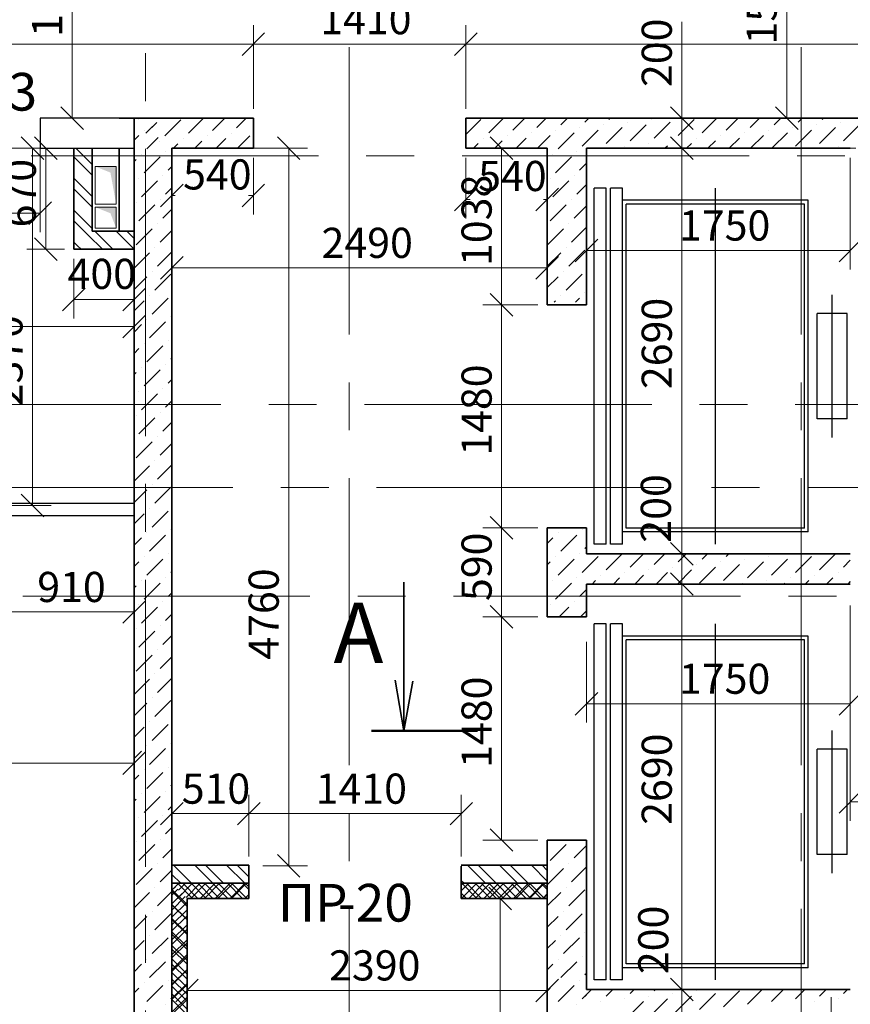
# Model space of a CAD drawing. Units: millimetres. Extents: x 5068 to 31447, y -7527 to -2508.
# Drawn here: x 15142 to 15197, y -5995 to -5930 of the extents above; entities that cross this region are included whole.
import ezdxf

# ---------------------------------------------------------------- set-up
doc = ezdxf.new("R2010")
doc.units = ezdxf.units.MM
doc.linetypes.add('CENTER2', pattern=[28.575, 19.05, -3.175, 3.175, -3.175])
doc.linetypes.add('Штриховая 1', pattern=[391.222223, 282.222223, -109])
doc.layers.get('0').update_dxf_attribs({"lineweight": 50})
for name, color, linetype, lineweight in [('Kanaly_Ном._пера__1', 7, 'Continuous', 50), ('Steni nesushie_Ном._пера__10', 1, 'Continuous', 13), ('Газобетоннные блоки стен', 140, 'Continuous', 25), ('мои оси', 170, 'CENTER2', 5), ('Плита', 250, 'Continuous', 35), ('размерная', 140, 'Continuous', 25)]:
    doc.layers.add(name, color=color, linetype=linetype, lineweight=lineweight)
for name, color, linetype, lineweight, true_color in [('Peregorodki_Ном._пера__64', 7, 'Continuous', 35, 0x383838), ('Peregorodki_Ном._пера__94', 7, 'Continuous', 25, 0x9f9f9f), ('Steni nesushie_Ном._пера__64', 7, 'Continuous', 35, 0x383838), ('Двери ArchiCAD_Ном._пера__64', 7, 'Continuous', 35, 0x383838), ('Утеплитель фасада', 7, 'Continuous', 25, 0x9f9f9f)]:
    doc.layers.add(name, color=color, linetype=linetype, lineweight=lineweight, true_color=true_color)
for name, color, linetype in [('вспомогательные', 7, 'Continuous'), ('Перегородки ПГП', 7, 'Continuous'), ('ПЕРЕМЫЧКИ', 7, 'Continuous')]:
    doc.layers.add(name, color=color, linetype=linetype)
doc.styles.add('СГЕНЕРИР_СТИЛЬ_1', font='ARIALN.TTF')

msp = doc.modelspace()

# ---------------------------------------------------------------- hatches: boundary and pattern name
at = {"layer": 'Kanaly_Ном._пера__1', "linetype": 'Continuous'}
for points in [[(15147.247, -5939.76), (15148.266, -5940.17), (15148.647, -5942.26), (15148.647, -5939.76)], [(15147.247, -5942.46), (15148.266, -5942.87), (15148.647, -5943.86), (15148.647, -5942.46)]]:
    msp.add_hatch(color=7, dxfattribs=at).paths.add_polyline_path(points)

# ---------------------------------------------------------------- linework, layer by layer
at = {"color": 7, "linetype": 'ByBlock', "lineweight": -2}
for p, q in [((15156.997, -5932.404), (15158.497, -5930.904)), ((15158.497, -5930.904), (15156.997, -5932.404)), ((15171.097, -5932.404), (15172.597, -5930.904)), ((15172.597, -5930.904), (15171.097, -5932.404)), ((15171.097, -5932.404), (15172.597, -5930.904)), ((15144.976, -5935.81), (15146.476, -5937.31)), ((15186.916, -5937.31), (15185.416, -5935.81)), ((15192.381, -5935.81), (15193.881, -5937.31)), ((15143.845, -5939.31), (15142.345, -5937.81)), ((15144.729, -5939.31), (15143.229, -5937.81)), ((15160.842, -5939.31), (15159.342, -5937.81)), ((15160.842, -5939.31), (15159.342, -5937.81)), ((15174.965, -5939.31), (15173.465, -5937.81)), ((15185.416, -5937.81), (15186.916, -5939.31)), ((15186.916, -5939.31), (15185.416, -5937.81)), ((15153.097, -5940.945), (15151.597, -5942.445)), ((15156.997, -5942.445), (15158.497, -5940.945)), ((15172.597, -5941.209), (15171.097, -5942.709)), ((15176.497, -5942.709), (15177.997, -5941.209)), ((15142.847, -5943.616), (15144.347, -5942.116)), ((15143.229, -5944.51), (15144.729, -5946.01)), ((15180.597, -5944.592), (15179.097, -5946.092)), ((15196.597, -5946.092), (15198.097, -5944.592)), ((15153.097, -5945.741), (15151.597, -5947.241)), ((15176.497, -5947.241), (15177.997, -5945.741)), ((15146.597, -5947.842), (15145.097, -5949.342)), ((15149.097, -5949.342), (15150.597, -5947.842)), ((15174.965, -5949.69), (15173.465, -5948.19)), ((15173.465, -5948.19), (15174.965, -5949.69)), ((15149.097, -5951.139), (15150.597, -5949.639)), ((15142.345, -5961.51), (15143.845, -5963.01)), ((15173.465, -5962.99), (15174.965, -5964.49)), ((15174.965, -5964.49), (15173.465, -5962.99)), ((15185.416, -5964.71), (15186.916, -5966.21)), ((15186.916, -5966.21), (15185.416, -5964.71)), ((15185.416, -5966.71), (15186.916, -5968.21)), ((15186.916, -5968.21), (15185.416, -5966.71)), ((15149.097, -5970.066), (15150.597, -5968.566)), ((15174.965, -5970.39), (15173.465, -5968.89)), ((15173.465, -5968.89), (15174.965, -5970.39)), ((15180.597, -5974.652), (15179.097, -5976.152)), ((15196.597, -5976.152), (15198.097, -5974.652)), ((15149.097, -5980.099), (15150.597, -5978.599)), ((15198.097, -5981.16), (15196.597, -5982.66)), ((15153.097, -5981.942), (15151.597, -5983.442)), ((15158.197, -5981.942), (15156.697, -5983.442)), ((15156.697, -5983.442), (15158.197, -5981.942)), ((15170.793, -5983.442), (15172.293, -5981.942)), ((15173.465, -5983.69), (15174.965, -5985.19)), ((15159.342, -5985.41), (15160.842, -5986.91)), ((15159.342, -5985.41), (15160.842, -5986.91)), ((15174.862, -5989.06), (15173.362, -5987.56)), ((15154.097, -5993.665), (15152.597, -5995.165)), ((15176.497, -5995.165), (15177.997, -5993.665)), ((15185.416, -5993.61), (15186.916, -5995.11)), ((15186.916, -5995.11), (15185.416, -5993.61))]:
    msp.add_line(p, q, dxfattribs=at)
at = {"layer": 'Peregorodki_Ном._пера__64', "color": 7, "linetype": 'Continuous'}
for p, q in [((15149.747, -5936.56), (15150.947, -5936.56)), ((15157.747, -5936.56), (15153.347, -5936.56)), ((15177.247, -5936.56), (15171.847, -5936.56)), ((15145.847, -5938.56), (15145.847, -5945.26)), ((15145.847, -5939.16), (15145.847, -5938.56)), ((15147.047, -5944.06), (15147.047, -5938.56)), ((15149.847, -5944.06), (15147.047, -5944.06)), ((15148.847, -5944.06), (15148.847, -5944.06)), ((15145.847, -5945.26), (15149.847, -5945.26)), ((15157.447, -5986.11), (15152.347, -5986.11)), ((15157.447, -5986.11), (15157.447, -5987.31)), ((15177.247, -5986.11), (15171.543, -5986.11)), ((15171.543, -5986.164), (15171.543, -5987.364)), ((15152.347, -5987.31), (15157.447, -5987.31)), ((15171.543, -5987.31), (15177.247, -5987.31))]:
    msp.add_line(p, q, dxfattribs=at)
at = {"layer": 'Peregorodki_Ном._пера__94', "color": 7, "linetype": 'Continuous'}
for p, q in [((15145.98, -5938.56), (15147.047, -5939.627)), ((15145.847, -5939.135), (15147.047, -5940.335)), ((15145.847, -5940.549), (15147.047, -5941.749)), ((15145.847, -5941.256), (15147.047, -5942.456)), ((15145.847, -5942.67), (15147.047, -5943.87)), ((15145.847, -5943.377), (15146.789, -5944.319)), ((15147.237, -5944.06), (15148.437, -5945.26)), ((15148.652, -5944.06), (15149.847, -5945.256)), ((15149.359, -5944.06), (15149.847, -5944.549)), ((15146.789, -5944.319), (15147.73, -5945.26)), ((15145.847, -5944.791), (15146.082, -5945.026)), ((15146.082, -5945.026), (15146.316, -5945.26)), ((15152.441, -5986.11), (15153.641, -5987.31)), ((15153.855, -5986.11), (15155.055, -5987.31)), ((15154.563, -5986.11), (15155.763, -5987.31)), ((15155.977, -5986.11), (15157.177, -5987.31)), ((15156.684, -5986.11), (15157.447, -5986.874)), ((15171.947, -5986.11), (15173.147, -5987.31)), ((15172.654, -5986.11), (15173.854, -5987.31)), ((15174.069, -5986.11), (15175.269, -5987.31)), ((15174.776, -5986.11), (15175.976, -5987.31)), ((15176.19, -5986.11), (15177.247, -5987.167)), ((15176.897, -5986.11), (15177.247, -5986.46)), ((15152.347, -5986.723), (15152.934, -5987.31)), ((15171.543, -5987.12), (15171.733, -5987.31))]:
    msp.add_line(p, q, dxfattribs=at)
at = {"layer": 'Steni nesushie_Ном._пера__10', "color": 7, "linetype": 'Continuous'}
for p, q in [((15148.647, -5939.76), (15147.247, -5939.76)), ((15147.247, -5939.76), (15147.247, -5942.26)), ((15148.647, -5942.26), (15148.647, -5939.76)), ((15147.247, -5942.26), (15148.647, -5942.26)), ((15147.247, -5943.86), (15147.247, -5942.46)), ((15147.247, -5942.46), (15148.647, -5942.46)), ((15148.647, -5942.46), (15148.647, -5943.86)), ((15148.647, -5943.86), (15147.247, -5943.86))]:
    msp.add_line(p, q, dxfattribs=at)
at = {"layer": 'Steni nesushie_Ном._пера__64', "color": 7, "linetype": 'Continuous'}
for p, q in [((15153.347, -5936.56), (15148.847, -5936.56)), ((15149.847, -5936.56), (15149.847, -6030.11)), ((15149.847, -5936.56), (15149.847, -6030.11)), ((15157.747, -5938.56), (15157.747, -5936.56)), ((15171.847, -5938.56), (15171.847, -5936.56)), ((15199.347, -5936.56), (15176.247, -5936.56)), ((15148.847, -5938.56), (15148.847, -5944.06)), ((15152.347, -5938.56), (15157.747, -5938.56)), ((15152.347, -5938.56), (15153.347, -5938.56)), ((15152.347, -5946.06), (15152.347, -5938.56)), ((15152.347, -6011.36), (15152.347, -5938.56)), ((15171.847, -5938.56), (15177.247, -5938.56)), ((15176.247, -5938.56), (15177.247, -5938.56)), ((15177.247, -5938.56), (15177.247, -5948.94)), ((15179.847, -5948.94), (15179.847, -5938.56)), ((15179.847, -5938.56), (15197.347, -5938.56)), ((15177.247, -5963.74), (15177.247, -5969.64)), ((15179.847, -5965.46), (15179.847, -5963.74)), ((15197.347, -5965.46), (15179.847, -5965.46)), ((15179.847, -5969.64), (15179.847, -5967.46)), ((15179.847, -5967.46), (15197.347, -5967.46)), ((15177.247, -5984.44), (15177.247, -5996.36)), ((15179.847, -5994.36), (15179.847, -5984.44)), ((15157.447, -5988.31), (15157.447, -5987.31)), ((15171.543, -5987.31), (15171.543, -5988.31)), ((15153.347, -6011.36), (15153.347, -5988.31)), ((15153.347, -5988.31), (15157.447, -5988.31)), ((15171.543, -5988.31), (15177.247, -5988.31)), ((15197.347, -5994.36), (15179.847, -5994.36))]:
    msp.add_line(p, q, dxfattribs=at)
at = {"layer": 'вспомогательные', "color": 7, "linetype": 'Continuous'}
for p, q in [((15180.347, -5964.81), (15180.347, -5941.21)), ((15181.147, -5941.21), (15180.347, -5941.21)), ((15181.147, -5964.81), (15181.147, -5941.21)), ((15182.237, -5941.21), (15181.437, -5941.21)), ((15181.437, -5964.81), (15181.437, -5941.21)), ((15182.237, -5964.81), (15182.237, -5941.21)), ((15194.557, -5942.01), (15182.237, -5942.01)), ((15194.557, -5964.01), (15194.557, -5942.01)), ((15182.487, -5963.76), (15182.487, -5942.26)), ((15194.307, -5942.26), (15182.487, -5942.26)), ((15194.307, -5963.76), (15194.307, -5942.26)), ((15195.147, -5956.51), (15195.147, -5949.51)), ((15197.147, -5949.51), (15195.147, -5949.51)), ((15197.147, -5956.51), (15197.147, -5949.51)), ((15197.147, -5956.51), (15195.147, -5956.51)), ((15194.557, -5964.01), (15182.237, -5964.01)), ((15194.307, -5963.76), (15182.487, -5963.76)), ((15181.147, -5964.81), (15180.347, -5964.81)), ((15182.237, -5964.81), (15181.437, -5964.81)), ((15180.347, -5993.71), (15180.347, -5970.11)), ((15181.147, -5970.11), (15180.347, -5970.11)), ((15181.147, -5993.71), (15181.147, -5970.11)), ((15182.237, -5970.11), (15181.437, -5970.11)), ((15181.437, -5993.71), (15181.437, -5970.11)), ((15182.237, -5993.71), (15182.237, -5970.11)), ((15194.557, -5970.91), (15182.237, -5970.91)), ((15194.557, -5992.91), (15194.557, -5970.91)), ((15182.487, -5992.66), (15182.487, -5971.16)), ((15194.307, -5971.16), (15182.487, -5971.16)), ((15194.307, -5992.66), (15194.307, -5971.16)), ((15195.147, -5985.41), (15195.147, -5978.41)), ((15197.147, -5978.41), (15195.147, -5978.41)), ((15197.147, -5985.41), (15197.147, -5978.41)), ((15197.147, -5985.41), (15195.147, -5985.41)), ((15194.557, -5992.91), (15182.237, -5992.91)), ((15194.307, -5992.66), (15182.487, -5992.66)), ((15181.147, -5993.71), (15180.347, -5993.71)), ((15181.147, -5993.71), (15180.347, -5993.71)), ((15182.237, -5993.71), (15181.437, -5993.71)), ((15182.237, -5993.71), (15181.437, -5993.71))]:
    msp.add_line(p, q, dxfattribs=at)
at = {"layer": 'вспомогательные', "color": 7, "linetype": 'Штриховая 1'}
for p, q in [((15188.397, -5964.81), (15188.397, -5941.21)), ((15196.147, -5957.74), (15196.147, -5948.28)), ((15188.397, -5993.71), (15188.397, -5970.11)), ((15196.147, -5986.64), (15196.147, -5977.18))]:
    msp.add_line(p, q, dxfattribs=at)
at = {"layer": 'Газобетоннные блоки стен', "color": 7, "lineweight": 30}
for p, q in [((15149.847, -5936.56), (15143.597, -5936.56)), ((15143.597, -5936.56), (15143.597, -5938.56)), ((15149.847, -5938.56), (15149.847, -5936.56)), ((15143.597, -5938.56), (15149.847, -5938.56))]:
    msp.add_line(p, q, dxfattribs=at)
at = {"layer": 'Двери ArchiCAD_Ном._пера__64', "color": 7, "linetype": 'Continuous'}
for p, q in [((15177.247, -5948.94), (15179.847, -5948.94)), ((15177.247, -5963.74), (15179.847, -5963.74)), ((15177.247, -5969.64), (15179.847, -5969.64)), ((15177.247, -5984.44), (15179.847, -5984.44))]:
    msp.add_line(p, q, dxfattribs=at)
at = {"layer": 'мои оси', "color": 7}
for p, q in [((15164.097, -6008.06), (15164.097, -5808.041)), ((15194.097, -6008.06), (15194.097, -5808.041)), ((15150.597, -6071.952), (15150.597, -5851.41)), ((14942.991, -5939.06), (15379.097, -5939.06)), ((14965.097, -5955.56), (15431.62, -5955.56)), ((14965.897, -5961.06), (15432.42, -5961.06)), ((14942.421, -5968.26), (15379.097, -5968.26))]:
    msp.add_line(p, q, dxfattribs=at)
at = {"layer": 'Перегородки ПГП', "color": 7, "linetype": 'Continuous', "lineweight": 30}
for p, q in [((15149.847, -5962.11), (15140.779, -5962.11)), ((15140.779, -5962.91), (15149.847, -5962.91))]:
    msp.add_line(p, q, dxfattribs=at)
at = {"layer": 'ПЕРЕМЫЧКИ', "color": 7, "lineweight": 5}
for p, q in [((15152.347, -5987.771), (15152.808, -5987.31)), ((15152.347, -5987.771), (15152.578, -5987.541)), ((15152.817, -5988.31), (15152.347, -5987.841)), ((15153.347, -5988.841), (15152.347, -5987.841)), ((15152.706, -5988.31), (15153.706, -5987.31)), ((15153.715, -5988.31), (15152.715, -5987.31)), ((15153.604, -5988.31), (15154.604, -5987.31)), ((15154.613, -5988.31), (15153.613, -5987.31)), ((15154.502, -5988.31), (15155.502, -5987.31)), ((15155.511, -5988.31), (15154.511, -5987.31)), ((15155.4, -5988.31), (15156.4, -5987.31)), ((15156.409, -5988.31), (15155.409, -5987.31)), ((15156.298, -5988.31), (15157.298, -5987.31)), ((15157.307, -5988.31), (15156.307, -5987.31)), ((15157.447, -5987.553), (15157.205, -5987.31)), ((15171.543, -5987.434), (15171.667, -5987.31)), ((15171.565, -5988.31), (15172.565, -5987.31)), ((15172.573, -5988.31), (15171.573, -5987.31)), ((15172.463, -5988.31), (15173.463, -5987.31)), ((15173.471, -5988.31), (15172.471, -5987.31)), ((15173.361, -5988.31), (15174.361, -5987.31)), ((15174.369, -5988.31), (15173.369, -5987.31)), ((15174.259, -5988.31), (15175.259, -5987.31)), ((15175.267, -5988.31), (15174.267, -5987.31)), ((15175.157, -5988.31), (15176.157, -5987.31)), ((15176.165, -5988.31), (15175.165, -5987.31)), ((15176.055, -5988.31), (15177.055, -5987.31)), ((15177.063, -5988.31), (15176.063, -5987.31)), ((15177.247, -5987.596), (15176.961, -5987.31)), ((15152.347, -5988.669), (15153.027, -5987.99)), ((15157.196, -5988.31), (15157.447, -5988.059)), ((15171.675, -5988.31), (15171.543, -5988.178)), ((15176.953, -5988.31), (15177.247, -5988.016)), ((15152.347, -5989.567), (15153.347, -5988.567)), ((15153.347, -5989.739), (15152.347, -5988.739)), ((15152.347, -5990.465), (15153.347, -5989.465)), ((15153.347, -5990.637), (15152.347, -5989.637)), ((15152.347, -5991.363), (15153.347, -5990.363)), ((15153.347, -5991.535), (15152.347, -5990.535)), ((15152.347, -5992.261), (15153.347, -5991.261)), ((15153.347, -5992.433), (15152.347, -5991.433)), ((15152.347, -5993.159), (15153.347, -5992.159)), ((15153.347, -5993.331), (15152.347, -5992.331)), ((15152.347, -5994.057), (15153.347, -5993.057)), ((15153.347, -5994.229), (15152.347, -5993.229)), ((15152.347, -5994.955), (15153.347, -5993.955)), ((15153.347, -5995.127), (15152.347, -5994.127)), ((15152.347, -5995.853), (15153.347, -5994.853)), ((15153.347, -5996.025), (15152.347, -5995.025))]:
    msp.add_line(p, q, dxfattribs=at)
at = {"layer": 'Плита', "color": 7}
for q in [(15167.737, -5967.329), (15167.146, -5973.833), (15168.317, -5973.902)]:
    msp.add_line((15167.737, -5977.189), q, dxfattribs=at)
at = {"layer": 'Плита', "color": 7, "lineweight": 50}
msp.add_line((15172.621, -5977.189), (15165.579, -5977.189), dxfattribs=at)
at = {"layer": 'размерная', "color": 7, "lineweight": 5}
for p, q in [((15145.726, -5936.56), (15145.726, -5920.56)), ((15193.131, -5936.56), (15193.131, -5921.56)), ((15157.747, -5935.935), (15157.747, -5930.404)), ((15157.747, -5935.935), (15157.747, -5930.404)), ((15171.847, -5935.935), (15171.847, -5930.404)), ((15171.847, -5935.935), (15171.847, -5930.404)), ((15186.166, -5936.56), (15186.166, -5930.165)), ((15045.197, -5931.654), (15157.747, -5931.654)), ((15157.747, -5931.654), (15171.847, -5931.654)), ((15171.847, -5931.654), (15297.802, -5931.654)), ((15149.122, -5936.56), (15144.476, -5936.56)), ((15179.622, -5936.56), (15194.381, -5936.56)), ((15199.722, -5936.56), (15184.916, -5936.56)), ((15186.166, -5938.56), (15186.166, -5936.56)), ((15143.597, -5937.185), (15143.597, -5944.116)), ((15134.122, -5938.56), (15144.345, -5938.56)), ((15145.114, -5938.56), (15142.729, -5938.56)), ((15143.095, -5962.26), (15143.095, -5938.56)), ((15143.979, -5938.56), (15143.979, -5945.26)), ((15153.972, -5938.56), (15161.342, -5938.56)), ((15153.972, -5938.56), (15161.342, -5938.56)), ((15160.092, -5986.16), (15160.092, -5938.56)), ((15160.092, -5986.16), (15160.092, -5938.56)), ((15176.622, -5938.56), (15172.965, -5938.56)), ((15174.215, -5948.94), (15174.215, -5938.56)), ((15196.722, -5938.56), (15184.916, -5938.56)), ((15197.722, -5938.56), (15184.916, -5938.56)), ((15186.166, -5965.46), (15186.166, -5938.56)), ((15152.347, -5939.185), (15152.347, -5942.945)), ((15157.747, -5939.185), (15157.747, -5942.945)), ((15171.847, -5939.185), (15171.847, -5943.209)), ((15177.247, -5939.185), (15177.247, -5943.209)), ((15179.847, -5939.185), (15179.847, -5946.592)), ((15197.347, -5939.185), (15197.347, -5946.592)), ((15152.347, -5941.695), (15152.552, -5941.695)), ((15157.747, -5941.695), (15157.42, -5941.695)), ((15171.847, -5941.959), (15172.129, -5941.959)), ((15177.247, -5941.959), (15176.997, -5941.959)), ((15152.347, -5942.32), (15152.347, -5947.741)), ((15177.247, -5942.584), (15177.247, -5947.741)), ((15133.497, -5942.866), (15143.597, -5942.866)), ((15145.222, -5945.26), (15142.729, -5945.26)), ((15179.847, -5945.342), (15197.347, -5945.342)), ((15145.847, -5945.885), (15145.847, -5949.842)), ((15149.847, -5945.885), (15149.847, -5949.842)), ((15152.347, -5946.491), (15177.247, -5946.491)), ((15145.847, -5948.592), (15149.847, -5948.592)), ((15149.847, -5954.935), (15149.847, -5949.139)), ((15176.622, -5948.94), (15172.965, -5948.94)), ((15176.622, -5948.94), (15172.965, -5948.94)), ((15174.215, -5963.74), (15174.215, -5948.94)), ((15129.447, -5950.389), (15149.847, -5950.389)), ((15132.304, -5962.26), (15144.345, -5962.26)), ((15149.847, -5963.535), (15149.847, -5970.566)), ((15176.622, -5963.74), (15172.965, -5963.74)), ((15176.622, -5963.74), (15172.965, -5963.74)), ((15174.215, -5969.64), (15174.215, -5963.74)), ((15196.722, -5965.46), (15184.916, -5965.46)), ((15196.722, -5965.46), (15184.916, -5965.46)), ((15186.166, -5965.46), (15186.166, -5967.46)), ((15196.722, -5967.46), (15184.916, -5967.46)), ((15196.722, -5967.46), (15184.916, -5967.46)), ((15186.166, -5967.46), (15186.166, -5994.36)), ((15197.347, -5968.885), (15197.347, -5983.16)), ((15140.779, -5969.316), (15149.847, -5969.316)), ((15149.847, -5969.941), (15149.847, -5980.599)), ((15176.622, -5969.64), (15172.965, -5969.64)), ((15176.622, -5969.64), (15172.965, -5969.64)), ((15174.215, -5984.44), (15174.215, -5969.64)), ((15179.847, -5971.285), (15179.847, -5976.652)), ((15179.847, -5975.402), (15197.347, -5975.402)), ((15107.847, -5979.349), (15149.847, -5979.349)), ((15152.347, -5985.485), (15152.347, -5981.442)), ((15157.447, -5985.539), (15157.447, -5981.442)), ((15157.447, -5985.539), (15157.447, -5981.442)), ((15171.543, -5985.539), (15171.543, -5981.442)), ((15197.347, -5981.91), (15199.347, -5981.91)), ((15152.347, -5982.692), (15157.447, -5982.692)), ((15157.447, -5982.692), (15171.543, -5982.692)), ((15176.622, -5984.44), (15172.965, -5984.44)), ((15158.372, -5986.16), (15161.342, -5986.16)), ((15158.372, -5986.16), (15161.342, -5986.16)), ((15175.622, -5988.31), (15172.862, -5988.31)), ((15174.112, -6011.36), (15174.112, -5988.31)), ((15153.347, -5988.935), (15153.347, -5995.665)), ((15177.247, -5988.935), (15177.247, -5995.665)), ((15153.347, -5994.415), (15177.247, -5994.415)), ((15196.722, -5994.36), (15184.916, -5994.36)), ((15196.722, -5994.36), (15184.916, -5994.36)), ((15186.166, -5994.36), (15186.166, -5996.36)), ((15196.077, -5996.36), (15196.077, -5994.86))]:
    msp.add_line(p, q, dxfattribs=at)
at = {"layer": 'Утеплитель фасада', "color": 7, "linetype": 'Continuous'}
for p, q in [((15149.872, -5936.58), (15149.847, -5936.604)), ((15150.097, -5936.667), (15150.097, -5936.667)), ((15150.097, -5936.667), (15150.097, -5936.667)), ((15151.335, -5936.844), (15150.611, -5937.568)), ((15151.335, -5936.844), (15150.831, -5937.347)), ((15152.926, -5936.667), (15151.865, -5937.728)), ((15152.926, -5936.667), (15151.865, -5937.728)), ((15154.447, -5936.56), (15153.456, -5937.551)), ((15155.861, -5936.56), (15155.047, -5937.374)), ((15157.275, -5936.56), (15156.638, -5937.197)), ((15172.846, -5936.647), (15171.847, -5937.646)), ((15174.347, -5936.56), (15173.376, -5937.531)), ((15175.761, -5936.56), (15174.967, -5937.354)), ((15177.176, -5936.56), (15176.558, -5937.178)), ((15178.59, -5936.56), (15178.149, -5937.001)), ((15180.004, -5936.56), (15179.74, -5936.824)), ((15181.418, -5936.56), (15181.331, -5936.647)), ((15182.569, -5936.824), (15182.569, -5936.824)), ((15184.16, -5936.647), (15184.16, -5936.647)), ((15185.397, -5936.824), (15184.337, -5937.885)), ((15186.988, -5936.647), (15185.928, -5937.708)), ((15188.489, -5936.56), (15187.519, -5937.531)), ((15189.904, -5936.56), (15189.11, -5937.354)), ((15191.318, -5936.56), (15190.701, -5937.178)), ((15192.732, -5936.56), (15192.292, -5937.001)), ((15194.146, -5936.56), (15193.883, -5936.824)), ((15195.56, -5936.56), (15195.474, -5936.647)), ((15196.711, -5936.824), (15196.711, -5936.824)), ((15150.512, -5937.354), (15150.512, -5937.354)), ((15156.285, -5937.551), (15156.285, -5937.551)), ((15176.205, -5937.531), (15176.205, -5937.531)), ((15177.796, -5937.354), (15177.796, -5937.354)), ((15179.033, -5937.531), (15178.004, -5938.56)), ((15179.387, -5937.178), (15179.387, -5937.178)), ((15180.624, -5937.354), (15179.564, -5938.415)), ((15180.978, -5937.001), (15180.978, -5937.001)), ((15182.215, -5937.178), (15181.155, -5938.238)), ((15183.806, -5937.001), (15182.746, -5938.061)), ((15190.347, -5937.531), (15190.347, -5937.531)), ((15191.938, -5937.354), (15191.938, -5937.354)), ((15193.175, -5937.531), (15192.146, -5938.56)), ((15193.529, -5937.178), (15193.529, -5937.178)), ((15194.766, -5937.354), (15193.706, -5938.415)), ((15195.12, -5937.001), (15195.12, -5937.001)), ((15196.357, -5937.178), (15195.297, -5938.238)), ((15197.948, -5937.001), (15196.888, -5938.061)), ((15150.158, -5937.708), (15149.847, -5938.019)), ((15151.443, -5937.837), (15150.688, -5938.592)), ((15151.512, -5938.081), (15151.512, -5938.081)), ((15153.103, -5937.905), (15153.103, -5937.905)), ((15153.103, -5937.905), (15153.103, -5937.905)), ((15154.34, -5938.081), (15153.861, -5938.56)), ((15154.694, -5937.728), (15154.694, -5937.728)), ((15155.931, -5937.905), (15155.275, -5938.56)), ((15157.522, -5937.728), (15156.69, -5938.56)), ((15172.669, -5938.238), (15172.347, -5938.56)), ((15173.023, -5937.885), (15173.023, -5937.885)), ((15174.26, -5938.061), (15173.761, -5938.56)), ((15174.614, -5937.708), (15174.614, -5937.708)), ((15175.851, -5937.885), (15175.176, -5938.56)), ((15177.442, -5937.708), (15176.59, -5938.56)), ((15183.983, -5938.238), (15183.983, -5938.238)), ((15185.574, -5938.061), (15185.574, -5938.061)), ((15186.811, -5938.238), (15186.489, -5938.56)), ((15187.165, -5937.885), (15187.165, -5937.885)), ((15188.402, -5938.061), (15187.904, -5938.56)), ((15188.756, -5937.708), (15188.756, -5937.708)), ((15189.993, -5937.885), (15189.318, -5938.56)), ((15191.584, -5937.708), (15190.732, -5938.56)), ((15151.926, -5938.769), (15151.926, -5938.769)), ((15152.749, -5938.258), (15152.447, -5938.56)), ((15152.749, -5938.258), (15152.447, -5938.56)), ((15178.004, -5938.56), (15177.973, -5938.592)), ((15179.21, -5938.769), (15179.21, -5938.769)), ((15182.392, -5938.415), (15182.392, -5938.415)), ((15185.22, -5938.415), (15185.075, -5938.56)), ((15196.534, -5938.415), (15196.534, -5938.415)), ((15149.981, -5939.299), (15149.847, -5939.433)), ((15150.335, -5938.945), (15150.335, -5938.945)), ((15151.572, -5939.122), (15150.512, -5940.183)), ((15177.266, -5939.299), (15177.247, -5939.317)), ((15177.619, -5938.945), (15177.619, -5938.945)), ((15178.857, -5939.122), (15177.796, -5940.183)), ((15179.847, -5939.546), (15179.387, -5940.006)), ((15152.347, -5939.761), (15152.103, -5940.006)), ((15150.158, -5940.536), (15150.158, -5940.536)), ((15151.395, -5940.713), (15150.335, -5941.774)), ((15151.749, -5940.36), (15151.749, -5940.36)), ((15177.442, -5940.536), (15177.442, -5940.536)), ((15178.68, -5940.713), (15177.619, -5941.774)), ((15179.033, -5940.36), (15179.033, -5940.36)), ((15152.347, -5941.175), (15151.926, -5941.597)), ((15179.847, -5940.96), (15179.21, -5941.597)), ((15149.981, -5942.127), (15149.981, -5942.127)), ((15151.572, -5941.951), (15151.572, -5941.951)), ((15177.266, -5942.127), (15177.266, -5942.127)), ((15178.857, -5941.951), (15178.857, -5941.951)), ((15151.219, -5942.304), (15150.158, -5943.365)), ((15152.347, -5942.59), (15151.749, -5943.188)), ((15178.503, -5942.304), (15177.442, -5943.365)), ((15179.847, -5942.374), (15179.033, -5943.188)), ((15151.042, -5943.895), (15149.981, -5944.956)), ((15151.395, -5943.542), (15151.395, -5943.542)), ((15152.347, -5944.004), (15151.572, -5944.779)), ((15178.326, -5943.895), (15177.266, -5944.956)), ((15178.68, -5943.542), (15178.68, -5943.542)), ((15179.847, -5943.788), (15178.857, -5944.779)), ((15151.219, -5945.132), (15151.219, -5945.132)), ((15152.347, -5945.418), (15151.395, -5946.37)), ((15178.503, -5945.132), (15178.503, -5945.132)), ((15179.74, -5945.309), (15178.68, -5946.37)), ((15150.865, -5945.486), (15149.847, -5946.504)), ((15178.149, -5945.486), (15177.247, -5946.388)), ((15151.042, -5946.723), (15151.042, -5946.723)), ((15178.326, -5946.723), (15178.326, -5946.723)), ((15150.688, -5947.077), (15149.847, -5947.918)), ((15152.279, -5946.9), (15151.219, -5947.961)), ((15177.973, -5947.077), (15177.247, -5947.802)), ((15179.564, -5946.9), (15178.503, -5947.961)), ((15150.512, -5948.668), (15149.847, -5949.332)), ((15150.865, -5948.314), (15150.865, -5948.314)), ((15152.103, -5948.491), (15151.042, -5949.552)), ((15177.796, -5948.668), (15177.704, -5948.76)), ((15178.149, -5948.314), (15178.149, -5948.314)), ((15179.387, -5948.491), (15179.118, -5948.76)), ((15179.74, -5948.138), (15179.74, -5948.138)), ((15150.688, -5949.905), (15150.688, -5949.905)), ((15152.279, -5949.729), (15152.279, -5949.729)), ((15150.335, -5950.259), (15149.847, -5950.747)), ((15151.926, -5950.082), (15150.865, -5951.143)), ((15150.158, -5951.85), (15149.847, -5952.161)), ((15150.512, -5951.496), (15150.512, -5951.496)), ((15151.749, -5951.673), (15150.688, -5952.734)), ((15152.103, -5951.32), (15152.103, -5951.32)), ((15152.347, -5952.489), (15152.279, -5952.557)), ((15150.335, -5953.087), (15150.335, -5953.087)), ((15151.572, -5953.264), (15150.512, -5954.325)), ((15151.926, -5952.911), (15151.926, -5952.911)), ((15149.981, -5953.441), (15149.847, -5953.575)), ((15152.347, -5953.903), (15152.103, -5954.148)), ((15151.749, -5954.502), (15151.749, -5954.502)), ((15150.158, -5954.678), (15150.158, -5954.678)), ((15151.395, -5954.855), (15150.335, -5955.916)), ((15152.347, -5955.318), (15151.926, -5955.739)), ((15149.981, -5956.269), (15149.981, -5956.269)), ((15151.219, -5956.446), (15150.158, -5957.507)), ((15151.572, -5956.093), (15151.572, -5956.093)), ((15152.347, -5956.732), (15151.749, -5957.33)), ((15151.395, -5957.684), (15151.395, -5957.684)), ((15151.042, -5958.037), (15149.981, -5959.098)), ((15152.347, -5958.146), (15151.572, -5958.921)), ((15150.865, -5959.628), (15149.847, -5960.646)), ((15151.219, -5959.275), (15151.219, -5959.275)), ((15152.347, -5959.56), (15151.395, -5960.512)), ((15151.042, -5960.866), (15151.042, -5960.866)), ((15152.279, -5961.042), (15151.219, -5962.103)), ((15150.688, -5961.219), (15149.847, -5962.06)), ((15150.512, -5962.81), (15149.847, -5963.474)), ((15150.865, -5962.457), (15150.865, -5962.457)), ((15152.103, -5962.633), (15151.042, -5963.694)), ((15150.688, -5964.048), (15150.688, -5964.048)), ((15151.926, -5964.224), (15150.865, -5965.285)), ((15152.279, -5963.871), (15152.279, -5963.871)), ((15177.973, -5964.048), (15177.973, -5964.048)), ((15179.21, -5964.224), (15178.149, -5965.285)), ((15179.564, -5963.871), (15179.564, -5963.871)), ((15150.335, -5964.401), (15149.847, -5964.889)), ((15177.619, -5964.401), (15177.247, -5964.773)), ((15179.847, -5965.001), (15179.74, -5965.108)), ((15150.512, -5965.639), (15150.512, -5965.639)), ((15152.103, -5965.462), (15152.103, -5965.462)), ((15177.796, -5965.639), (15177.796, -5965.639)), ((15179.387, -5965.462), (15179.387, -5965.462)), ((15180.624, -5965.639), (15179.847, -5966.416)), ((15182.215, -5965.462), (15181.155, -5966.522)), ((15183.631, -5965.46), (15182.746, -5966.346)), ((15185.045, -5965.46), (15184.337, -5966.169)), ((15186.459, -5965.46), (15185.928, -5965.992)), ((15187.874, -5965.46), (15187.519, -5965.815)), ((15189.288, -5965.46), (15189.11, -5965.639)), ((15190.702, -5965.46), (15190.701, -5965.462)), ((15191.938, -5965.639), (15191.938, -5965.639)), ((15193.529, -5965.462), (15193.529, -5965.462)), ((15194.766, -5965.639), (15193.706, -5966.699)), ((15196.357, -5965.462), (15195.297, -5966.522)), ((15150.158, -5965.992), (15149.847, -5966.303)), ((15151.749, -5965.815), (15150.688, -5966.876)), ((15177.442, -5965.992), (15177.247, -5966.187)), ((15179.033, -5965.815), (15177.973, -5966.876)), ((15187.165, -5966.169), (15187.165, -5966.169)), ((15188.756, -5965.992), (15188.756, -5965.992)), ((15189.993, -5966.169), (15188.933, -5967.23)), ((15190.347, -5965.815), (15190.347, -5965.815)), ((15191.584, -5965.992), (15190.524, -5967.053)), ((15193.175, -5965.815), (15192.115, -5966.876)), ((15197.347, -5965.886), (15196.888, -5966.346)), ((15152.347, -5966.631), (15152.279, -5966.699)), ((15179.847, -5966.416), (15179.564, -5966.699)), ((15180.801, -5966.876), (15180.801, -5966.876)), ((15182.392, -5966.699), (15182.392, -5966.699)), ((15183.629, -5966.876), (15183.045, -5967.46)), ((15183.983, -5966.522), (15183.983, -5966.522)), ((15185.22, -5966.699), (15184.459, -5967.46)), ((15185.574, -5966.346), (15185.574, -5966.346)), ((15186.811, -5966.522), (15185.874, -5967.46)), ((15188.402, -5966.346), (15187.342, -5967.406)), ((15194.943, -5966.876), (15194.943, -5966.876)), ((15196.534, -5966.699), (15196.534, -5966.699)), ((15149.981, -5967.583), (15149.847, -5967.717)), ((15150.335, -5967.23), (15150.335, -5967.23)), ((15151.572, -5967.406), (15150.512, -5968.467)), ((15151.926, -5967.053), (15151.926, -5967.053)), ((15177.266, -5967.583), (15177.247, -5967.601)), ((15177.619, -5967.23), (15177.619, -5967.23)), ((15178.857, -5967.406), (15177.796, -5968.467)), ((15179.21, -5967.053), (15179.21, -5967.053)), ((15180.447, -5967.23), (15180.217, -5967.46)), ((15182.038, -5967.053), (15181.631, -5967.46)), ((15190.17, -5967.406), (15190.17, -5967.406)), ((15191.761, -5967.23), (15191.761, -5967.23)), ((15192.999, -5967.406), (15192.945, -5967.46)), ((15193.352, -5967.053), (15193.352, -5967.053)), ((15194.59, -5967.23), (15194.359, -5967.46)), ((15196.181, -5967.053), (15195.773, -5967.46)), ((15197.347, -5967.3), (15197.187, -5967.46)), ((15152.347, -5968.046), (15152.103, -5968.29)), ((15179.847, -5967.83), (15179.387, -5968.29)), ((15150.158, -5968.821), (15150.158, -5968.821)), ((15151.749, -5968.644), (15151.749, -5968.644)), ((15177.442, -5968.821), (15177.442, -5968.821)), ((15179.033, -5968.644), (15179.033, -5968.644)), ((15151.395, -5968.997), (15150.335, -5970.058)), ((15152.347, -5969.46), (15151.926, -5969.881)), ((15178.68, -5968.997), (15178.037, -5969.64)), ((15179.847, -5969.244), (15179.451, -5969.64)), ((15151.572, -5970.235), (15151.572, -5970.235)), ((15149.981, -5970.412), (15149.981, -5970.412)), ((15151.219, -5970.588), (15150.158, -5971.649)), ((15152.347, -5970.874), (15151.749, -5971.472)), ((15151.042, -5972.179), (15149.981, -5973.24)), ((15151.395, -5971.826), (15151.395, -5971.826)), ((15152.347, -5972.288), (15151.572, -5973.063)), ((15151.219, -5973.417), (15151.219, -5973.417)), ((15150.865, -5973.77), (15149.847, -5974.788)), ((15152.347, -5973.702), (15151.395, -5974.654)), ((15150.688, -5975.361), (15149.847, -5976.202)), ((15151.042, -5975.008), (15151.042, -5975.008)), ((15152.279, -5975.185), (15151.219, -5976.245)), ((15150.865, -5976.599), (15150.865, -5976.599)), ((15152.103, -5976.776), (15151.042, -5977.836)), ((15150.512, -5976.952), (15149.847, -5977.617)), ((15152.279, -5978.013), (15152.279, -5978.013)), ((15150.335, -5978.543), (15149.847, -5979.031)), ((15150.688, -5978.19), (15150.688, -5978.19)), ((15151.926, -5978.367), (15150.865, -5979.427)), ((15150.512, -5979.781), (15150.512, -5979.781)), ((15151.749, -5979.957), (15150.688, -5981.018)), ((15152.103, -5979.604), (15152.103, -5979.604)), ((15150.158, -5980.134), (15149.847, -5980.445)), ((15151.926, -5981.195), (15151.926, -5981.195)), ((15152.347, -5980.773), (15152.279, -5980.841)), ((15149.981, -5981.725), (15149.847, -5981.859)), ((15150.335, -5981.372), (15150.335, -5981.372)), ((15151.572, -5981.548), (15150.512, -5982.609)), ((15152.347, -5982.188), (15152.103, -5982.432)), ((15150.158, -5982.963), (15150.158, -5982.963)), ((15151.395, -5983.139), (15150.335, -5984.2)), ((15151.749, -5982.786), (15151.749, -5982.786)), ((15152.347, -5983.602), (15151.926, -5984.023)), ((15149.981, -5984.554), (15149.981, -5984.554)), ((15151.572, -5984.377), (15151.572, -5984.377)), ((15177.266, -5984.554), (15177.266, -5984.554)), ((15177.266, -5984.554), (15177.266, -5984.554)), ((15151.219, -5984.73), (15150.158, -5985.791)), ((15152.347, -5985.016), (15151.749, -5985.614)), ((15178.503, -5984.73), (15177.442, -5985.791)), ((15178.503, -5984.73), (15177.442, -5985.791)), ((15179.847, -5984.8), (15179.033, -5985.614)), ((15179.847, -5984.8), (15179.033, -5985.614)), ((15151.042, -5986.321), (15149.981, -5987.382)), ((15151.395, -5985.968), (15151.395, -5985.968)), ((15152.347, -5986.43), (15151.572, -5987.205)), ((15178.326, -5986.321), (15177.266, -5987.382)), ((15178.326, -5986.321), (15177.266, -5987.382)), ((15178.68, -5985.968), (15178.68, -5985.968)), ((15178.68, -5985.968), (15178.68, -5985.968)), ((15179.847, -5986.215), (15178.857, -5987.205)), ((15179.847, -5986.215), (15178.857, -5987.205)), ((15151.219, -5987.559), (15151.219, -5987.559)), ((15152.347, -5987.845), (15151.395, -5988.796)), ((15152.347, -5988.094), (15152.739, -5987.702)), ((15153.347, -5988.723), (15152.347, -5987.723)), ((15152.793, -5987.756), (15153.239, -5987.31)), ((15153.068, -5987.31), (15154.068, -5988.31)), ((15153.288, -5988.251), (15154.229, -5987.31)), ((15154.058, -5987.31), (15155.058, -5988.31)), ((15154.219, -5988.31), (15155.219, -5987.31)), ((15155.048, -5987.31), (15156.048, -5988.31)), ((15155.209, -5988.31), (15156.209, -5987.31)), ((15156.038, -5987.31), (15157.038, -5988.31)), ((15156.199, -5988.31), (15157.199, -5987.31)), ((15157.028, -5987.31), (15157.447, -5987.73)), ((15171.543, -5987.816), (15172.049, -5987.31)), ((15171.878, -5987.31), (15172.878, -5988.31)), ((15172.039, -5988.31), (15173.039, -5987.31)), ((15172.868, -5987.31), (15173.868, -5988.31)), ((15173.029, -5988.31), (15174.029, -5987.31)), ((15173.858, -5987.31), (15174.858, -5988.31)), ((15174.019, -5988.31), (15175.019, -5987.31)), ((15174.848, -5987.31), (15175.848, -5988.31)), ((15175.009, -5988.31), (15176.009, -5987.31)), ((15175.838, -5987.31), (15176.838, -5988.31)), ((15175.999, -5988.31), (15176.999, -5987.31)), ((15176.828, -5987.31), (15177.247, -5987.73)), ((15178.503, -5987.559), (15178.503, -5987.559)), ((15178.503, -5987.559), (15178.503, -5987.559)), ((15179.74, -5987.736), (15178.68, -5988.796)), ((15179.74, -5987.736), (15178.68, -5988.796)), ((15150.865, -5987.912), (15149.847, -5988.93)), ((15152.347, -5989.084), (15153.234, -5988.197)), ((15157.189, -5988.31), (15157.447, -5988.052)), ((15171.543, -5987.965), (15171.888, -5988.31)), ((15176.988, -5988.31), (15177.247, -5988.052)), ((15178.149, -5987.912), (15177.247, -5988.815)), ((15178.149, -5987.912), (15177.247, -5988.815)), ((15151.042, -5989.15), (15151.042, -5989.15)), ((15153.347, -5989.713), (15152.347, -5988.713)), ((15152.347, -5990.074), (15153.347, -5989.074)), ((15178.326, -5989.15), (15178.326, -5989.15)), ((15178.326, -5989.15), (15178.326, -5989.15)), ((15150.688, -5989.503), (15149.847, -5990.345)), ((15152.279, -5989.327), (15151.219, -5990.387)), ((15153.347, -5990.703), (15152.347, -5989.703)), ((15177.973, -5989.503), (15177.247, -5990.229)), ((15177.973, -5989.503), (15177.247, -5990.229)), ((15179.564, -5989.327), (15178.503, -5990.387)), ((15179.564, -5989.327), (15178.503, -5990.387)), ((15152.347, -5991.064), (15153.347, -5990.064)), ((15150.512, -5991.094), (15149.847, -5991.759)), ((15150.865, -5990.741), (15150.865, -5990.741)), ((15152.103, -5990.918), (15151.042, -5991.978)), ((15153.347, -5991.693), (15152.347, -5990.693)), ((15152.347, -5992.054), (15153.347, -5991.054)), ((15177.796, -5991.094), (15177.247, -5991.643)), ((15177.796, -5991.094), (15177.247, -5991.643)), ((15178.149, -5990.741), (15178.149, -5990.741)), ((15178.149, -5990.741), (15178.149, -5990.741)), ((15179.387, -5990.918), (15178.326, -5991.978)), ((15179.387, -5990.918), (15178.326, -5991.978)), ((15179.74, -5990.564), (15179.74, -5990.564)), ((15179.74, -5990.564), (15179.74, -5990.564)), ((15153.347, -5992.683), (15152.347, -5991.683)), ((15150.688, -5992.332), (15150.688, -5992.332)), ((15152.279, -5992.155), (15152.279, -5992.155)), ((15152.347, -5993.044), (15153.347, -5992.044)), ((15177.973, -5992.332), (15177.973, -5992.332)), ((15177.973, -5992.332), (15177.973, -5992.332)), ((15179.564, -5992.155), (15179.564, -5992.155)), ((15179.564, -5992.155), (15179.564, -5992.155)), ((15150.335, -5992.685), (15149.847, -5993.173)), ((15151.926, -5992.509), (15150.865, -5993.569)), ((15153.347, -5993.673), (15152.347, -5992.673)), ((15152.347, -5994.034), (15153.347, -5993.034)), ((15177.619, -5992.685), (15177.247, -5993.057)), ((15177.619, -5992.685), (15177.247, -5993.057)), ((15179.21, -5992.509), (15178.149, -5993.569)), ((15179.21, -5992.509), (15178.149, -5993.569)), ((15152.103, -5993.746), (15152.103, -5993.746)), ((15153.347, -5994.663), (15152.347, -5993.663)), ((15179.387, -5993.746), (15179.387, -5993.746)), ((15179.387, -5993.746), (15179.387, -5993.746)), ((15179.847, -5993.286), (15179.74, -5993.393)), ((15179.847, -5993.286), (15179.74, -5993.393)), ((15150.158, -5994.276), (15149.847, -5994.587)), ((15150.512, -5993.923), (15150.512, -5993.923)), ((15151.749, -5994.1), (15150.688, -5995.16)), ((15152.347, -5995.024), (15153.347, -5994.024)), ((15177.442, -5994.276), (15177.247, -5994.472)), ((15177.442, -5994.276), (15177.247, -5994.472)), ((15177.796, -5993.923), (15177.796, -5993.923)), ((15177.796, -5993.923), (15177.796, -5993.923)), ((15179.033, -5994.1), (15177.973, -5995.16)), ((15179.033, -5994.1), (15177.973, -5995.16)), ((15180.187, -5994.36), (15179.564, -5994.984)), ((15181.601, -5994.36), (15181.155, -5994.807)), ((15183.015, -5994.36), (15182.746, -5994.63)), ((15184.43, -5994.36), (15184.337, -5994.453)), ((15191.501, -5994.36), (15190.524, -5995.337)), ((15192.915, -5994.36), (15192.115, -5995.16)), ((15194.329, -5994.36), (15193.706, -5994.984)), ((15195.743, -5994.36), (15195.297, -5994.807)), ((15197.157, -5994.36), (15196.888, -5994.63)), ((15152.347, -5994.916), (15152.279, -5994.984)), ((15153.347, -5995.653), (15152.347, -5994.653)), ((15152.347, -5996.014), (15153.347, -5995.014)), ((15179.847, -5994.7), (15179.564, -5994.984)), ((15182.392, -5994.984), (15182.392, -5994.984)), ((15183.983, -5994.807), (15183.983, -5994.807)), ((15185.22, -5994.984), (15184.16, -5996.044)), ((15185.574, -5994.63), (15185.574, -5994.63)), ((15186.811, -5994.807), (15185.751, -5995.867)), ((15187.165, -5994.453), (15187.165, -5994.453)), ((15188.402, -5994.63), (15187.342, -5995.691)), ((15189.993, -5994.453), (15188.933, -5995.514)), ((15196.534, -5994.984), (15196.534, -5994.984)), ((15151.926, -5995.337), (15151.926, -5995.337)), ((15179.21, -5995.337), (15179.21, -5995.337)), ((15180.801, -5995.16), (15180.801, -5995.16)), ((15183.629, -5995.16), (15182.569, -5996.221)), ((15194.943, -5995.16), (15194.943, -5995.16))]:
    msp.add_line(p, q, dxfattribs=at)

# ---------------------------------------------------------------- texts
at = {"layer": 'мои оси', "color": 7, "linetype": 'ByBlock', "lineweight": 30, "style": 'СГЕНЕРИР_СТИЛЬ_1'}
msp.add_text('А', height=4, dxfattribs=at).set_placement((15163.059, -5972.708))
at = {"layer": 'ПЕРЕМЫЧКИ', "color": 7, "lineweight": 35, "style": 'СГЕНЕРИР_СТИЛЬ_1'}
for s, p in [('-13', (15138.434, -5936.06)), ('ПР', (15159.38, -5989.851)), ('-20', (15163.357, -5989.851))]:
    msp.add_text(s, height=2.5, dxfattribs=at).set_placement(p)
at = {"layer": 'размерная', "color": 7, "lineweight": 35, "style": 'СГЕНЕРИР_СТИЛЬ_1'}
for s, p in [('1600', (15145.067, -5931.175)), ('1500', (15192.472, -5931.675)), ('200', (15185.507, -5934.499)), ('670', (15143.32, -5943.806)), ('1038', (15173.556, -5946.37)), ('2690', (15185.507, -5954.534)), ('2370', (15142.435, -5955.68)), ('1480', (15173.556, -5958.955)), ('200', (15185.449, -5964.719)), ('590', (15173.556, -5968.591)), ('4760', (15159.433, -5972.482)), ('4760', (15159.433, -5972.482)), ('1480', (15173.556, -5979.655)), ('2690', (15185.507, -5983.434)), ('200', (15185.278, -5993.335))]:
    msp.add_text(s, height=2, rotation=90, dxfattribs=at).set_placement(p)
for s, p in [('1410', (15162.183, -5930.995)), ('540', (15153.086, -5941.294)), ('540', (15172.662, -5941.398)), ('1750', (15185.983, -5944.682)), ('2490', (15162.273, -5945.832)), ('400', (15145.424, -5947.888)), ('910', (15143.413, -5968.656)), ('1750', (15185.983, -5974.743)), ('510', (15152.997, -5982.033)), ('1410', (15161.88, -5982.033)), ('2390', (15162.773, -5993.756))]:
    msp.add_text(s, height=2, dxfattribs=at).set_placement(p)

doc.saveas('drawing.dxf')
